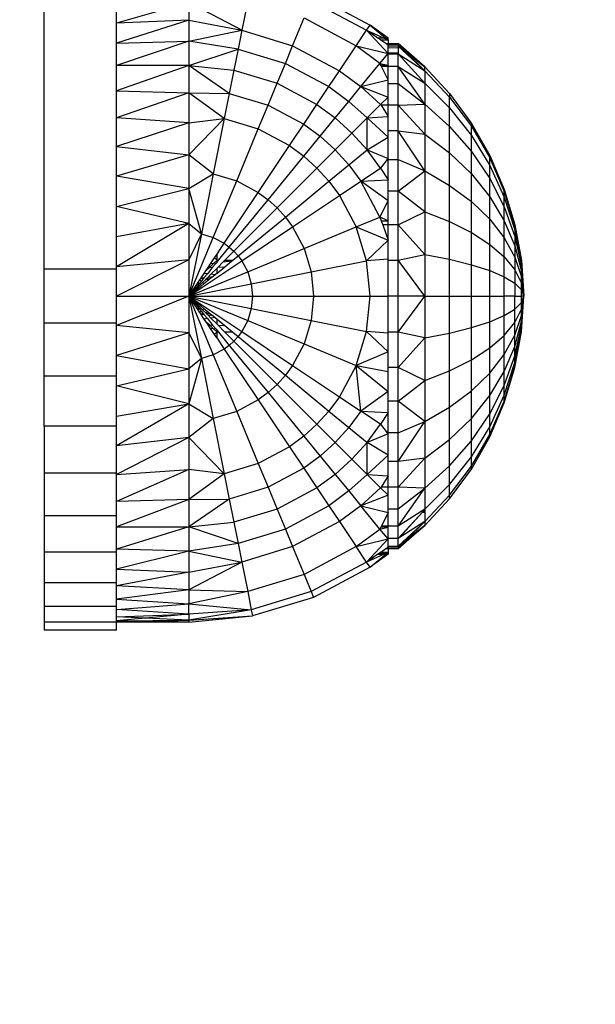
# Model space of a CAD drawing. Units: millimetres. Extents: x 0 to 291, y -122 to 204.
# Drawn here: x 122 to 123, y 169 to 171 of the extents above; entities that cross this region are included whole.
import ezdxf
from ezdxf import colors
from ezdxf.entities.mleader import LeaderData, LeaderLine
from ezdxf.math import Vec2, Vec3

# ---------------------------------------------------------------- set-up
doc = ezdxf.new("R2010")
doc.units = ezdxf.units.MM
doc.layers.add('Predeterminado', color=7, linetype='Continuous')

# ---------------------------------------------------------------- blocks, each defined once
blk = doc.blocks.new('A$C5F6A75C2')
at = {"color": 7, "linetype": 'Continuous'}
for p, q in [((65.059, 19.952), (65.059, 55.289)), ((79.953, 35.091), (83.067, 33.427)), ((73.062, 34.678), (69.061, 33.526)), ((69.061, 33.526), (69.061, 34.45)), ((75.983, 33.139), (73.062, 34.678)), ((73.062, 34.678), (73.062, 33.702)), ((76.308, 34.771), (75.983, 33.139)), ((79.821, 34.771), (82.874, 33.139)), ((78.792, 32.287), (79.429, 33.824)), ((79.429, 33.824), (82.305, 32.287)), ((73.062, 33.702), (69.061, 32.434)), ((73.062, 33.702), (69.061, 33.526)), ((69.061, 32.434), (69.061, 33.526)), ((73.062, 33.702), (75.983, 33.139)), ((73.062, 33.702), (73.062, 32.533)), ((82.874, 33.139), (83.067, 33.427)), ((84.067, 32.708), (83.067, 33.427)), ((83.067, 33.427), (83.949, 32.708)), ((73.062, 32.533), (75.983, 33.139)), ((75.983, 33.139), (75.778, 32.107)), ((75.983, 33.139), (78.792, 32.287)), ((82.305, 32.287), (82.874, 33.139)), ((84.067, 31.857), (82.874, 33.139)), ((82.874, 33.139), (83.849, 32.708)), ((83.507, 32.708), (82.874, 33.139)), ((83.849, 32.708), (83.507, 32.708)), ((83.528, 32.694), (83.507, 32.708)), ((83.861, 32.703), (83.528, 32.694)), ((83.644, 32.615), (83.528, 32.694)), ((83.849, 32.708), (83.861, 32.703)), ((83.949, 32.708), (83.849, 32.708)), ((83.952, 32.705), (83.861, 32.703)), ((83.861, 32.703), (84.067, 32.612)), ((83.949, 32.708), (83.952, 32.705)), ((84.067, 32.708), (83.949, 32.708)), ((84.067, 32.708), (83.952, 32.705)), ((83.952, 32.705), (84.067, 32.612)), ((84.067, 32.612), (84.067, 32.708)), ((69.061, 32.434), (73.062, 32.533)), ((73.062, 32.533), (69.061, 31.187)), ((69.061, 31.187), (69.061, 32.434)), ((75.778, 32.107), (73.062, 32.533)), ((73.062, 32.533), (73.062, 31.187)), ((73.062, 31.187), (75.778, 32.107)), ((75.778, 32.107), (75.546, 30.943)), ((75.778, 32.107), (78.389, 31.315)), ((78.389, 31.315), (78.792, 32.287)), ((78.792, 32.287), (81.381, 30.904)), ((81.381, 30.904), (82.305, 32.287)), ((83.616, 31.315), (82.305, 32.287)), ((82.305, 32.287), (84.067, 31.857)), ((83.644, 32.615), (84.067, 32.612)), ((83.659, 32.604), (83.644, 32.615)), ((83.659, 32.604), (84.067, 32.612)), ((83.945, 32.41), (83.659, 32.604)), ((83.945, 32.41), (84.067, 32.41)), ((84.023, 32.357), (83.945, 32.41)), ((84.067, 32.357), (84.023, 32.357)), ((84.035, 32.349), (84.023, 32.357)), ((84.067, 32.349), (84.035, 32.349)), ((84.067, 32.327), (84.035, 32.349)), ((84.067, 32.612), (84.067, 32.41)), ((84.067, 32.41), (84.617, 32.41)), ((84.067, 32.41), (84.067, 32.357)), ((84.617, 32.354), (84.067, 32.357)), ((84.067, 32.357), (84.067, 32.349)), ((84.617, 32.354), (84.067, 32.349)), ((84.067, 32.349), (84.067, 32.327)), ((84.067, 32.268), (84.067, 32.327)), ((84.617, 32.268), (84.067, 32.268)), ((84.067, 32.182), (84.067, 32.268)), ((84.067, 32.182), (84.617, 32.177)), ((84.067, 31.893), (84.067, 32.182)), ((84.617, 32.41), (84.617, 32.354)), ((86.104, 31.118), (84.617, 32.41)), ((86.104, 31.118), (84.617, 32.354)), ((84.617, 32.354), (84.617, 32.268)), ((84.617, 32.354), (85.045, 31.937)), ((86.104, 30.906), (84.617, 32.268)), ((84.617, 32.268), (84.617, 32.177)), ((84.617, 32.268), (85.045, 31.937)), ((84.617, 32.177), (84.617, 31.871)), ((83.616, 31.315), (84.056, 31.845)), ((84.067, 31.857), (84.056, 31.845)), ((84.056, 31.845), (84.067, 31.845)), ((84.617, 31.871), (84.067, 31.893)), ((84.067, 31.87), (84.067, 31.893)), ((84.617, 31.871), (84.067, 31.87)), ((84.067, 31.857), (84.067, 31.87)), ((84.067, 31.857), (84.067, 31.845)), ((84.067, 31.209), (84.067, 31.845)), ((84.067, 31.845), (84.617, 31.845)), ((84.617, 31.871), (84.617, 31.845)), ((84.617, 31.149), (84.617, 31.845)), ((84.617, 31.845), (86.104, 30.906)), ((86.104, 30.228), (84.617, 31.845)), ((85.045, 31.937), (86.104, 30.906)), ((85.045, 31.937), (86.104, 31.118)), ((69.061, 29.804), (69.061, 31.187)), ((73.062, 31.187), (69.061, 29.804)), ((73.062, 31.187), (69.061, 31.187)), ((73.062, 31.187), (75.546, 30.943)), ((75.291, 29.658), (73.062, 31.187)), ((73.062, 31.187), (73.062, 29.682)), ((77.935, 30.218), (78.389, 31.315)), ((78.389, 31.315), (80.796, 30.028)), ((82.561, 30.028), (83.616, 31.315)), ((83.616, 31.315), (84.067, 31.209)), ((83.664, 31.218), (83.616, 31.315)), ((83.664, 31.218), (84.067, 31.209)), ((83.687, 31.171), (83.664, 31.218)), ((84.067, 31.209), (83.687, 31.171)), ((83.697, 31.149), (83.687, 31.171)), ((84.067, 31.149), (83.697, 31.149)), ((84.066, 30.395), (83.697, 31.149)), ((84.066, 30.395), (84.067, 31.149)), ((84.067, 31.149), (84.067, 31.209)), ((84.617, 31.149), (84.067, 31.149)), ((84.617, 30.195), (84.617, 31.149)), ((86.104, 29.053), (84.617, 31.149)), ((84.617, 31.149), (86.104, 30.228)), ((86.104, 30.906), (86.104, 31.118)), ((86.104, 31.118), (87.465, 29.641)), ((75.546, 30.943), (75.291, 29.658)), ((75.546, 30.943), (77.935, 30.218)), ((80.796, 30.028), (81.381, 30.904)), ((81.381, 30.904), (82.561, 30.028)), ((86.104, 30.906), (87.465, 29.454)), ((86.104, 30.906), (86.104, 30.228)), ((77.434, 29.009), (77.935, 30.218)), ((77.935, 30.218), (80.136, 29.042)), ((80.136, 29.042), (80.796, 30.028)), ((80.796, 30.028), (81.893, 29.214)), ((81.893, 29.214), (82.561, 30.028)), ((82.561, 30.028), (84.066, 30.395)), ((83.65, 29.042), (82.561, 30.028)), ((82.561, 30.028), (84.066, 29.441)), ((84.066, 30.195), (84.066, 30.395)), ((84.066, 30.195), (84.617, 30.195)), ((84.066, 29.441), (84.066, 30.195)), ((84.617, 29.001), (84.617, 30.195)), ((84.617, 30.195), (86.104, 29.053)), ((86.104, 30.228), (87.465, 28.856)), ((86.104, 30.228), (86.104, 29.053)), ((69.061, 28.308), (69.061, 29.804)), ((69.061, 29.804), (73.062, 29.682)), ((73.062, 29.682), (69.061, 28.308)), ((73.062, 29.682), (75.291, 29.658)), ((75.014, 28.267), (73.062, 29.682)), ((73.062, 29.682), (73.062, 28.035)), ((75.291, 29.658), (75.014, 28.267)), ((75.291, 29.658), (77.434, 29.009)), ((84.066, 29.441), (83.65, 29.042)), ((84.066, 29.001), (84.066, 29.441)), ((87.465, 29.641), (87.465, 29.454)), ((87.465, 29.641), (88.667, 28.001)), ((87.465, 28.856), (87.465, 29.454)), ((87.465, 29.454), (88.667, 27.842)), ((76.891, 27.697), (77.434, 29.009)), ((77.434, 29.009), (79.409, 27.953)), ((79.409, 27.953), (80.136, 29.042)), ((80.136, 29.042), (81.14, 28.297)), ((81.14, 28.297), (81.893, 29.214)), ((81.893, 29.214), (82.905, 28.297)), ((82.905, 28.297), (83.65, 29.042)), ((83.65, 29.042), (83.675, 29.001)), ((83.675, 29.001), (84.066, 28.374)), ((84.066, 29.001), (83.675, 29.001)), ((84.066, 28.374), (84.066, 29.001)), ((84.617, 29.001), (84.066, 29.001)), ((84.617, 29.001), (86.104, 29.053)), ((84.617, 27.593), (84.617, 29.001)), ((86.104, 27.409), (84.617, 29.001)), ((86.104, 29.053), (87.465, 27.818)), ((86.104, 29.053), (86.104, 27.409)), ((87.465, 27.818), (87.465, 28.856)), ((87.465, 28.856), (88.667, 27.331)), ((69.061, 26.725), (69.061, 28.308)), ((73.062, 28.035), (69.061, 28.308)), ((80.309, 27.285), (81.14, 28.297)), ((81.14, 28.297), (82.066, 27.458)), ((82.066, 27.458), (82.905, 28.297)), ((82.905, 28.297), (84.066, 28.374)), ((82.905, 26.532), (82.905, 28.297)), ((82.905, 28.297), (84.066, 27.234)), ((84.066, 27.593), (84.066, 28.374)), ((73.062, 28.035), (69.061, 26.725)), ((73.062, 28.035), (75.014, 28.267)), ((73.062, 26.267), (75.014, 28.267)), ((73.062, 28.035), (73.062, 26.267)), ((75.014, 28.267), (74.407, 25.213)), ((75.014, 28.267), (76.891, 27.697)), ((78.62, 26.773), (79.409, 27.953)), ((79.409, 27.953), (80.309, 27.285)), ((87.465, 26.365), (87.465, 27.818)), ((87.465, 27.818), (88.667, 26.445)), ((88.667, 28.001), (88.667, 27.842)), ((88.667, 28.001), (89.682, 26.224)), ((88.667, 27.331), (88.667, 27.842)), ((88.667, 27.842), (89.682, 26.094)), ((75.699, 24.821), (76.891, 27.697)), ((76.891, 27.697), (78.62, 26.773)), ((79.409, 26.188), (80.309, 27.285)), ((80.309, 27.285), (81.14, 26.532)), ((81.14, 26.532), (82.066, 27.458)), ((82.066, 27.458), (82.905, 26.532)), ((82.905, 26.532), (84.066, 27.234)), ((84.617, 27.593), (84.066, 27.593)), ((84.066, 27.234), (84.066, 27.593)), ((84.067, 26.062), (84.066, 27.234)), ((84.617, 26), (84.617, 27.593)), ((86.104, 25.384), (84.617, 27.593)), ((84.617, 27.593), (86.104, 27.409)), ((86.104, 27.409), (87.465, 26.365)), ((86.104, 27.409), (86.104, 25.384)), ((88.667, 26.445), (88.667, 27.331)), ((88.667, 27.331), (89.682, 25.678)), ((69.061, 25.083), (69.061, 26.725)), ((69.061, 26.725), (73.062, 26.267)), ((76.891, 24.184), (78.62, 26.773)), ((78.62, 26.773), (79.409, 26.188)), ((73.062, 26.267), (69.061, 25.083)), ((74.407, 25.213), (73.062, 26.267)), ((73.062, 26.267), (73.062, 24.402)), ((77.434, 23.781), (79.409, 26.188)), ((79.409, 26.188), (80.136, 25.528)), ((80.136, 25.528), (81.14, 26.532)), ((81.14, 26.532), (81.893, 25.702)), ((81.893, 25.702), (82.905, 26.532)), ((83.65, 25.528), (82.905, 26.532)), ((82.905, 26.532), (84.067, 26.062)), ((87.465, 24.576), (87.465, 26.365)), ((87.465, 26.365), (88.667, 25.205)), ((88.667, 25.205), (88.667, 26.445)), ((88.667, 26.445), (89.682, 24.957)), ((89.682, 26.224), (89.682, 26.094)), ((89.682, 26.224), (90.489, 24.343)), ((80.796, 24.801), (81.893, 25.702)), ((81.893, 25.702), (82.561, 24.801)), ((84.018, 26), (83.65, 25.528)), ((84.067, 26.062), (84.018, 26)), ((84.018, 26), (84.067, 26)), ((84.066, 24.885), (84.067, 26)), ((84.067, 26), (84.067, 26.062)), ((84.067, 26), (84.617, 26)), ((84.617, 24.252), (84.617, 26)), ((84.617, 26), (86.104, 25.384)), ((89.682, 25.678), (89.682, 26.094)), ((89.682, 26.094), (90.489, 24.245)), ((89.682, 24.957), (89.682, 25.678)), ((89.682, 25.678), (90.489, 23.929)), ((69.061, 23.409), (69.061, 25.083)), ((73.062, 24.402), (69.061, 25.083)), ((73.062, 24.402), (74.407, 25.213)), ((74.407, 25.213), (73.748, 21.9)), ((74.407, 25.213), (75.699, 24.821)), ((77.935, 23.327), (80.136, 25.528)), ((80.136, 25.528), (80.796, 24.801)), ((82.561, 24.801), (83.65, 25.528)), ((83.65, 25.528), (84.066, 24.885)), ((84.617, 24.252), (86.104, 25.384)), ((86.104, 25.384), (87.465, 24.576)), ((86.104, 25.384), (86.104, 23.116)), ((88.667, 23.678), (88.667, 25.205)), ((88.667, 25.205), (89.682, 23.948)), ((74.407, 21.7), (75.699, 24.821)), ((75.699, 24.821), (76.891, 24.184)), ((78.389, 22.826), (80.796, 24.801)), ((80.796, 24.801), (81.381, 24.012)), ((81.381, 24.012), (82.561, 24.801)), ((82.561, 24.801), (84.066, 24.885)), ((83.616, 22.826), (82.561, 24.801)), ((84.066, 23.727), (82.561, 24.801)), ((84.066, 24.252), (84.066, 24.885)), ((87.465, 22.572), (87.465, 24.576)), ((87.465, 24.576), (88.667, 23.678)), ((89.682, 23.948), (89.682, 24.957)), ((89.682, 24.957), (90.489, 23.383)), ((69.061, 23.409), (73.062, 24.402)), ((73.748, 21.9), (73.062, 24.402)), ((73.062, 24.402), (73.062, 22.462)), ((75.014, 21.375), (76.891, 24.184)), ((76.891, 24.184), (77.434, 23.781)), ((78.792, 22.283), (81.381, 24.012)), ((81.381, 24.012), (82.305, 22.283)), ((84.617, 24.252), (84.066, 24.252)), ((84.066, 23.727), (84.066, 24.252)), ((84.617, 22.386), (84.617, 24.252)), ((86.104, 23.116), (84.617, 24.252)), ((89.682, 22.706), (89.682, 23.948)), ((89.682, 23.948), (90.489, 22.618)), ((90.489, 24.343), (90.489, 24.245)), ((90.489, 24.343), (91.075, 22.396)), ((90.489, 23.929), (90.489, 24.245)), ((90.489, 24.245), (91.075, 22.33)), ((69.061, 21.731), (69.061, 23.409)), ((73.062, 22.462), (69.061, 23.409)), ((75.291, 21.17), (77.434, 23.781)), ((77.434, 23.781), (77.935, 23.327)), ((83.616, 22.826), (84.066, 23.727)), ((84.066, 22.61), (84.066, 23.727)), ((88.667, 21.968), (88.667, 23.678)), ((88.667, 23.678), (89.682, 22.706)), ((90.489, 23.383), (90.489, 23.929)), ((90.489, 23.929), (91.075, 22.119)), ((75.546, 20.938), (77.935, 23.327)), ((77.935, 23.327), (78.389, 22.826)), ((84.617, 22.386), (86.104, 23.116)), ((86.104, 23.116), (87.465, 22.572)), ((86.104, 23.116), (86.104, 20.759)), ((90.489, 22.618), (90.489, 23.383)), ((90.489, 23.383), (91.075, 21.753)), ((73.062, 22.462), (69.061, 20.072)), ((73.062, 22.462), (69.061, 21.731)), ((73.062, 22.462), (73.748, 21.9)), ((73.062, 22.462), (73.062, 20.47)), ((75.778, 20.683), (78.389, 22.826)), ((78.389, 22.826), (78.792, 22.283)), ((82.305, 22.283), (83.616, 22.826)), ((84.066, 22.61), (83.616, 22.826)), ((83.616, 22.826), (83.689, 22.618)), ((83.689, 22.618), (84.066, 22.61)), ((83.689, 22.618), (83.77, 22.386)), ((83.77, 22.386), (84.066, 21.539)), ((84.066, 22.386), (83.77, 22.386)), ((84.066, 22.386), (84.066, 22.61)), ((84.066, 21.539), (84.066, 22.386)), ((84.617, 22.386), (84.066, 22.386)), ((84.617, 20.44), (84.617, 22.386)), ((86.104, 20.759), (84.617, 22.386)), ((87.465, 20.49), (87.465, 22.572)), ((87.465, 22.572), (88.667, 21.968)), ((89.682, 21.314), (89.682, 22.706)), ((89.682, 22.706), (90.489, 21.677)), ((90.489, 21.677), (90.489, 22.618)), ((90.489, 22.618), (91.075, 21.241)), ((91.075, 22.396), (91.075, 22.33)), ((91.075, 22.396), (91.433, 20.42)), ((91.075, 22.33), (91.075, 22.119)), ((91.075, 22.33), (91.433, 20.387)), ((73.748, 21.9), (73.062, 18.455)), ((73.748, 21.9), (73.062, 20.47)), ((73.748, 21.9), (74.407, 21.7)), ((75.983, 20.406), (78.792, 22.283)), ((78.792, 22.283), (79.429, 21.092)), ((79.429, 21.092), (82.305, 22.283)), ((82.874, 20.406), (82.305, 22.283)), ((82.305, 22.283), (84.066, 21.539)), ((88.667, 20.192), (88.667, 21.968)), ((88.667, 21.968), (89.682, 21.314)), ((91.075, 22.119), (91.075, 21.753)), ((91.075, 22.119), (91.433, 20.282)), ((69.061, 20.072), (69.061, 21.731)), ((73.062, 18.455), (74.407, 21.7)), ((74.407, 21.7), (75.014, 21.375)), ((74.613, 20.776), (75.014, 21.375)), ((75.014, 21.375), (75.291, 21.17)), ((82.874, 20.406), (84.066, 21.539)), ((84.066, 20.496), (84.066, 21.539)), ((89.682, 19.868), (89.682, 21.314)), ((89.682, 21.314), (90.489, 20.622)), ((90.489, 20.622), (90.489, 21.677)), ((90.489, 21.677), (91.075, 20.611)), ((91.075, 21.753), (91.075, 21.241)), ((91.075, 21.753), (91.433, 20.1)), ((91.075, 21.241), (91.075, 20.611)), ((91.075, 21.241), (91.433, 19.844)), ((74.473, 20.566), (74.613, 20.776)), ((74.613, 20.44), (74.613, 20.776)), ((74.692, 20.44), (75.291, 21.17)), ((75.048, 20.44), (75.546, 20.938)), ((75.291, 21.17), (75.546, 20.938)), ((75.482, 20.44), (75.778, 20.683)), ((75.546, 20.938), (75.778, 20.683)), ((75.778, 20.683), (75.983, 20.406)), ((76.308, 19.799), (79.429, 21.092)), ((79.429, 21.092), (79.821, 19.799)), ((84.617, 20.44), (86.104, 20.759)), ((86.104, 20.759), (87.465, 20.49)), ((86.104, 20.759), (86.104, 18.455)), ((73.062, 20.47), (69.061, 18.455)), ((73.062, 20.47), (69.061, 20.072)), ((73.062, 20.47), (73.062, 18.455)), ((73.062, 18.455), (75.983, 20.406)), ((74.121, 20.039), (74.252, 20.235)), ((74.196, 20.042), (74.422, 20.258)), ((74.252, 20.235), (74.473, 20.566)), ((74.422, 20.258), (74.252, 20.235)), ((74.557, 20.276), (74.372, 20.05)), ((74.422, 20.258), (74.613, 20.44)), ((74.557, 20.276), (74.422, 20.258)), ((74.613, 20.44), (74.473, 20.566)), ((74.613, 20.344), (74.557, 20.276)), ((74.613, 20.344), (74.613, 20.44)), ((74.613, 20.44), (74.692, 20.44)), ((74.613, 20.344), (74.692, 20.44)), ((74.672, 20.064), (74.934, 20.326)), ((74.934, 20.326), (75.048, 20.44)), ((75.422, 20.391), (74.934, 20.326)), ((75.045, 20.082), (75.422, 20.391)), ((75.048, 20.44), (75.482, 20.44)), ((75.422, 20.391), (75.482, 20.44)), ((75.983, 20.406), (76.308, 19.799)), ((79.821, 19.799), (82.874, 20.406)), ((84.066, 20.496), (82.874, 20.406)), ((83.067, 18.455), (82.874, 20.406)), ((84.066, 20.44), (84.066, 20.496)), ((84.066, 20.44), (84.617, 20.44)), ((84.067, 18.455), (84.066, 20.44)), ((84.617, 18.455), (84.617, 20.44)), ((86.104, 18.455), (84.617, 20.44)), ((87.465, 18.455), (87.465, 20.49)), ((87.465, 20.49), (88.667, 20.192)), ((88.667, 18.455), (88.667, 20.192)), ((88.667, 20.192), (89.682, 19.868)), ((90.489, 19.526), (90.489, 20.622)), ((90.489, 20.622), (91.075, 19.905)), ((91.075, 20.611), (91.075, 19.905)), ((91.075, 20.611), (91.433, 19.53)), ((91.433, 20.42), (91.433, 20.387)), ((91.433, 20.42), (91.57, 18.455)), ((91.433, 20.387), (91.433, 20.282)), ((91.433, 20.387), (91.57, 18.455)), ((91.433, 20.1), (91.433, 20.282)), ((91.433, 20.282), (91.57, 18.455)), ((69.061, 19.952), (65.059, 19.952)), ((65.059, 16.97), (65.059, 19.952)), ((69.061, 19.952), (69.061, 20.072)), ((69.061, 18.455), (69.061, 19.952)), ((73.062, 18.455), (76.308, 19.799)), ((73.735, 19.461), (73.905, 19.716)), ((73.905, 19.716), (73.997, 19.853)), ((74.08, 19.694), (73.905, 19.716)), ((74.08, 19.694), (73.907, 19.483)), ((73.997, 19.853), (74.196, 20.042)), ((73.997, 19.853), (74.121, 20.039)), ((74.372, 20.05), (74.08, 19.694)), ((74.118, 19.51), (74.277, 19.669)), ((74.121, 20.039), (74.196, 20.042)), ((74.196, 20.042), (74.372, 20.05)), ((74.277, 19.669), (74.613, 20.006)), ((74.508, 19.641), (74.277, 19.669)), ((74.508, 19.641), (74.392, 19.545)), ((74.613, 19.727), (74.508, 19.641)), ((74.613, 19.727), (75.045, 20.082)), ((74.613, 20.006), (74.672, 20.064)), ((74.613, 19.727), (74.613, 20.006)), ((74.672, 20.064), (75.045, 20.082)), ((76.308, 19.799), (76.508, 19.14)), ((76.508, 19.14), (79.821, 19.799)), ((79.821, 19.799), (79.953, 18.455)), ((89.682, 18.455), (89.682, 19.868)), ((89.682, 19.868), (90.489, 19.526)), ((91.075, 19.905), (91.075, 19.172)), ((91.075, 19.905), (91.433, 19.178)), ((91.433, 20.1), (91.433, 19.844)), ((91.433, 20.1), (91.57, 18.455)), ((91.433, 19.53), (91.433, 19.844)), ((91.433, 19.844), (91.57, 18.455)), ((73.062, 18.455), (73.563, 19.203)), ((73.062, 18.455), (76.508, 19.14)), ((73.563, 19.064), (73.062, 18.455)), ((73.563, 19.203), (73.66, 19.348)), ((73.737, 19.276), (73.563, 19.064)), ((73.563, 18.955), (73.813, 19.205)), ((73.563, 19.203), (73.563, 19.064)), ((73.889, 19.133), (73.563, 18.865)), ((73.66, 19.348), (73.713, 19.428)), ((73.737, 19.276), (73.66, 19.348)), ((73.713, 19.428), (73.73, 19.454)), ((73.853, 19.418), (73.713, 19.428)), ((73.73, 19.454), (73.735, 19.461)), ((73.853, 19.418), (73.73, 19.454)), ((73.735, 19.461), (73.907, 19.483)), ((73.853, 19.418), (73.737, 19.276)), ((73.813, 19.205), (73.986, 19.378)), ((73.889, 19.133), (73.813, 19.205)), ((73.907, 19.483), (73.853, 19.418)), ((74.135, 19.335), (73.889, 19.133)), ((73.986, 19.378), (74.013, 19.405)), ((74.135, 19.335), (73.986, 19.378)), ((74.013, 19.405), (74.118, 19.51)), ((74.203, 19.391), (74.013, 19.405)), ((74.118, 19.51), (74.392, 19.545)), ((74.203, 19.391), (74.135, 19.335)), ((74.392, 19.545), (74.203, 19.391)), ((76.508, 19.14), (76.575, 18.455)), ((90.489, 18.455), (90.489, 19.526)), ((90.489, 19.526), (91.075, 19.172)), ((91.075, 19.172), (91.075, 18.455)), ((91.075, 19.172), (91.433, 18.812)), ((91.433, 19.178), (91.433, 19.53)), ((91.433, 19.53), (91.57, 18.455)), ((91.433, 18.812), (91.433, 19.178)), ((91.433, 19.178), (91.57, 18.455)), ((73.062, 18.455), (73.563, 18.955)), ((73.563, 18.865), (73.062, 18.455)), ((73.563, 18.955), (73.563, 18.865)), ((91.433, 18.455), (91.433, 18.812)), ((91.433, 18.812), (91.57, 18.455)), ((69.061, 18.455), (73.062, 18.455)), ((73.062, 18.455), (69.061, 16.836)), ((69.061, 16.97), (69.061, 18.455)), ((73.062, 18.455), (76.575, 18.455)), ((73.062, 18.455), (76.508, 17.769)), ((73.062, 18.455), (76.308, 17.11)), ((73.062, 18.455), (75.983, 16.503)), ((73.062, 18.455), (74.407, 15.209)), ((73.062, 18.455), (73.748, 15.009)), ((73.062, 18.455), (73.062, 16.438)), ((73.062, 18.455), (73.563, 18.044)), ((73.563, 17.954), (73.062, 18.455)), ((73.062, 18.455), (73.563, 17.845)), ((73.563, 17.706), (73.062, 18.455)), ((73.563, 18.044), (73.563, 17.954)), ((73.563, 18.044), (73.889, 17.776)), ((73.813, 17.704), (73.563, 17.954)), ((76.575, 18.455), (76.508, 17.769)), ((76.575, 18.455), (79.953, 18.455)), ((79.953, 18.455), (79.821, 17.11)), ((79.953, 18.455), (83.067, 18.455)), ((82.874, 16.503), (83.067, 18.455)), ((83.067, 18.455), (84.067, 18.455)), ((84.066, 16.468), (84.067, 18.455)), ((84.617, 18.455), (84.067, 18.455)), ((84.617, 16.468), (84.617, 18.455)), ((86.104, 18.455), (84.617, 18.455)), ((84.617, 16.468), (86.104, 18.455)), ((86.104, 18.455), (87.465, 18.455)), ((86.104, 18.455), (86.104, 16.15)), ((87.465, 16.419), (87.465, 18.455)), ((87.465, 18.455), (88.667, 18.455)), ((88.667, 16.717), (88.667, 18.455)), ((88.667, 18.455), (89.682, 18.455)), ((89.682, 17.041), (89.682, 18.455)), ((89.682, 18.455), (90.489, 18.455)), ((90.489, 17.383), (90.489, 18.455)), ((91.075, 18.455), (90.489, 18.455)), ((91.075, 17.737), (91.075, 18.455)), ((91.075, 18.455), (91.433, 18.455)), ((91.075, 17.737), (91.433, 18.097)), ((91.433, 18.097), (91.433, 18.455)), ((91.57, 18.455), (91.433, 18.455)), ((91.433, 18.097), (91.57, 18.455)), ((91.433, 17.731), (91.57, 18.455)), ((91.433, 17.379), (91.57, 18.455)), ((91.433, 17.065), (91.57, 18.455)), ((91.433, 16.809), (91.57, 18.455)), ((91.433, 16.627), (91.57, 18.455)), ((91.433, 16.522), (91.57, 18.455)), ((91.433, 16.489), (91.57, 18.455)), ((91.433, 17.731), (91.433, 18.097)), ((73.563, 17.845), (73.563, 17.706)), ((73.563, 17.845), (73.737, 17.633)), ((73.66, 17.561), (73.563, 17.706)), ((73.737, 17.633), (73.66, 17.561)), ((73.713, 17.481), (73.66, 17.561)), ((73.713, 17.481), (73.853, 17.491)), ((73.73, 17.455), (73.713, 17.481)), ((73.853, 17.491), (73.73, 17.455)), ((73.735, 17.448), (73.73, 17.455)), ((73.907, 17.426), (73.735, 17.448)), ((73.905, 17.193), (73.735, 17.448)), ((73.737, 17.633), (73.853, 17.491)), ((73.889, 17.776), (73.813, 17.704)), ((73.986, 17.531), (73.813, 17.704)), ((73.853, 17.491), (73.907, 17.426)), ((73.889, 17.776), (74.135, 17.574)), ((73.907, 17.426), (74.08, 17.215)), ((74.135, 17.574), (73.986, 17.531)), ((74.013, 17.504), (73.986, 17.531)), ((74.013, 17.504), (74.203, 17.518)), ((74.118, 17.398), (74.013, 17.504)), ((74.135, 17.574), (74.203, 17.518)), ((74.203, 17.518), (74.392, 17.363)), ((76.508, 17.769), (76.308, 17.11)), ((76.508, 17.769), (79.821, 17.11)), ((90.489, 17.383), (91.075, 17.737)), ((91.075, 17.004), (91.075, 17.737)), ((91.075, 17.004), (91.433, 17.731)), ((91.433, 17.379), (91.433, 17.731)), ((69.061, 16.97), (65.059, 16.97)), ((65.059, 14.055), (65.059, 16.97)), ((69.061, 16.836), (69.061, 16.97)), ((74.08, 17.215), (73.905, 17.193)), ((73.997, 17.056), (73.905, 17.193)), ((74.196, 16.866), (73.997, 17.056)), ((74.121, 16.87), (73.997, 17.056)), ((74.08, 17.215), (74.372, 16.858)), ((74.392, 17.363), (74.118, 17.398)), ((74.278, 17.239), (74.118, 17.398)), ((74.121, 16.87), (74.196, 16.866)), ((74.252, 16.674), (74.121, 16.87)), ((74.196, 16.866), (74.372, 16.858)), ((74.422, 16.651), (74.196, 16.866)), ((74.508, 17.268), (74.278, 17.239)), ((74.613, 16.903), (74.278, 17.239)), ((74.392, 17.363), (74.508, 17.268)), ((74.508, 17.268), (74.613, 17.182)), ((74.613, 16.903), (74.613, 17.182)), ((74.613, 17.182), (75.045, 16.828)), ((74.613, 16.903), (74.672, 16.845)), ((76.308, 17.11), (75.983, 16.503)), ((76.308, 17.11), (79.429, 15.817)), ((79.821, 17.11), (79.429, 15.817)), ((79.821, 17.11), (82.874, 16.503)), ((88.667, 16.717), (89.682, 17.041)), ((89.682, 17.041), (90.489, 17.383)), ((89.682, 15.595), (89.682, 17.041)), ((90.489, 16.287), (90.489, 17.383)), ((90.489, 16.287), (91.075, 17.004)), ((91.075, 16.298), (91.433, 17.379)), ((91.075, 15.668), (91.433, 17.065)), ((91.075, 16.298), (91.075, 17.004)), ((91.433, 17.065), (91.433, 17.379)), ((91.433, 16.809), (91.433, 17.065)), ((69.061, 15.178), (69.061, 16.836)), ((73.062, 16.438), (69.061, 16.836)), ((73.062, 16.438), (69.061, 15.178)), ((73.062, 16.438), (73.748, 15.009)), ((73.062, 16.438), (73.062, 14.447)), ((74.422, 16.651), (74.252, 16.674)), ((74.473, 16.343), (74.252, 16.674)), ((74.372, 16.858), (74.557, 16.633)), ((74.557, 16.633), (74.422, 16.651)), ((74.613, 16.468), (74.422, 16.651)), ((74.613, 16.468), (74.473, 16.343)), ((74.613, 16.133), (74.473, 16.343)), ((74.557, 16.633), (74.613, 16.565)), ((74.613, 16.468), (74.613, 16.565)), ((74.613, 16.565), (74.692, 16.468)), ((74.613, 16.133), (74.613, 16.468)), ((74.692, 16.468), (74.613, 16.468)), ((74.672, 16.845), (75.045, 16.828)), ((74.672, 16.845), (75.049, 16.468)), ((74.692, 16.468), (75.291, 15.739)), ((75.045, 16.828), (75.483, 16.468)), ((75.483, 16.468), (75.049, 16.468)), ((75.049, 16.468), (75.546, 15.97)), ((75.483, 16.468), (75.778, 16.226)), ((75.983, 16.503), (75.778, 16.226)), ((75.983, 16.503), (78.792, 14.626)), ((82.305, 14.626), (82.874, 16.503)), ((82.874, 16.503), (84.066, 15.372)), ((84.066, 16.414), (82.874, 16.503)), ((84.617, 16.468), (84.066, 16.468)), ((84.066, 16.414), (84.066, 16.468)), ((84.066, 15.372), (84.066, 16.414)), ((84.617, 14.523), (84.617, 16.468)), ((86.104, 16.15), (84.617, 16.468)), ((86.104, 16.15), (87.465, 16.419)), ((87.465, 16.419), (88.667, 16.717)), ((87.465, 14.337), (87.465, 16.419)), ((88.667, 14.94), (88.667, 16.717)), ((91.075, 15.156), (91.433, 16.809)), ((91.075, 14.79), (91.433, 16.627)), ((91.075, 14.579), (91.433, 16.522)), ((91.075, 14.514), (91.433, 16.489)), ((91.433, 16.627), (91.433, 16.809)), ((91.433, 16.522), (91.433, 16.627)), ((91.433, 16.489), (91.433, 16.522)), ((74.613, 16.133), (75.014, 15.533)), ((75.546, 15.97), (75.291, 15.739)), ((75.778, 16.226), (75.546, 15.97)), ((75.546, 15.97), (77.935, 13.582)), ((75.778, 16.226), (78.389, 14.083)), ((79.429, 15.817), (78.792, 14.626)), ((79.429, 15.817), (82.305, 14.626)), ((84.617, 14.523), (86.104, 16.15)), ((86.104, 16.15), (86.104, 13.793)), ((89.682, 15.595), (90.489, 16.287)), ((90.489, 15.232), (91.075, 16.298)), ((90.489, 15.232), (90.489, 16.287)), ((91.075, 15.668), (91.075, 16.298)), ((75.014, 15.533), (74.407, 15.209)), ((75.291, 15.739), (75.014, 15.533)), ((75.014, 15.533), (76.891, 12.725)), ((75.291, 15.739), (77.434, 13.128)), ((84.066, 15.372), (82.305, 14.626)), ((84.066, 14.523), (84.066, 15.372)), ((88.667, 14.94), (89.682, 15.595)), ((89.682, 14.203), (89.682, 15.595)), ((89.682, 14.203), (90.489, 15.232)), ((90.489, 14.291), (91.075, 15.668)), ((90.489, 14.291), (90.489, 15.232)), ((91.075, 15.156), (91.075, 15.668)), ((69.061, 15.178), (73.062, 14.447)), ((69.061, 14.055), (69.061, 15.178)), ((73.748, 15.009), (73.062, 12.507)), ((73.748, 15.009), (73.062, 14.447)), ((74.407, 15.209), (73.748, 15.009)), ((73.748, 15.009), (74.407, 11.696)), ((74.407, 15.209), (75.699, 12.088)), ((87.465, 14.337), (88.667, 14.94)), ((88.667, 13.231), (88.667, 14.94)), ((90.489, 13.526), (91.075, 15.156)), ((90.489, 12.979), (91.075, 14.79)), ((91.075, 14.79), (91.075, 15.156)), ((91.075, 14.579), (91.075, 14.79)), ((69.061, 13.5), (73.062, 14.447)), ((73.062, 14.447), (73.062, 12.507)), ((78.792, 14.626), (78.389, 14.083)), ((78.792, 14.626), (81.381, 12.896)), ((82.305, 14.626), (81.381, 12.896)), ((82.561, 12.108), (82.305, 14.626)), ((82.305, 14.626), (84.066, 14.302)), ((82.305, 14.626), (84.066, 13.183)), ((84.617, 14.523), (84.066, 14.523)), ((84.066, 14.302), (84.066, 14.523)), ((84.066, 13.183), (84.066, 14.302)), ((84.617, 12.657), (84.617, 14.523)), ((86.104, 13.793), (84.617, 14.523)), ((86.104, 13.793), (87.465, 14.337)), ((87.465, 12.333), (87.465, 14.337)), ((88.667, 13.231), (89.682, 14.203)), ((89.682, 12.961), (90.489, 14.291)), ((89.682, 12.961), (89.682, 14.203)), ((90.489, 12.664), (91.075, 14.579)), ((90.489, 12.566), (91.075, 14.514)), ((90.489, 13.526), (90.489, 14.291)), ((91.075, 14.514), (91.075, 14.579)), ((65.059, 14.055), (69.061, 14.055)), ((65.059, 11.271), (65.059, 14.055)), ((69.061, 13.5), (69.061, 14.055)), ((78.389, 14.083), (77.935, 13.582)), ((78.389, 14.083), (80.796, 12.108)), ((84.617, 12.657), (86.104, 13.793)), ((86.104, 13.793), (86.104, 11.525)), ((69.061, 11.826), (69.061, 13.5)), ((73.062, 12.507), (69.061, 13.5)), ((77.434, 13.128), (76.891, 12.725)), ((77.935, 13.582), (77.434, 13.128)), ((77.434, 13.128), (79.409, 10.721)), ((77.935, 13.582), (80.136, 11.38)), ((84.066, 13.183), (82.561, 12.108)), ((84.066, 12.657), (84.066, 13.183)), ((87.465, 12.333), (88.667, 13.231)), ((88.667, 11.704), (88.667, 13.231)), ((89.682, 11.952), (90.489, 13.526)), ((90.489, 12.979), (90.489, 13.526)), ((76.891, 12.725), (75.699, 12.088)), ((76.891, 12.725), (78.62, 10.136)), ((81.381, 12.896), (80.796, 12.108)), ((81.381, 12.896), (82.561, 12.108)), ((84.617, 12.657), (84.066, 12.657)), ((84.066, 12.024), (84.066, 12.657)), ((84.617, 10.909), (84.617, 12.657)), ((86.104, 11.525), (84.617, 12.657)), ((88.667, 11.704), (89.682, 12.961)), ((89.682, 11.231), (90.489, 12.979)), ((89.682, 11.952), (89.682, 12.961)), ((89.682, 10.815), (90.489, 12.664)), ((89.682, 10.685), (90.489, 12.566)), ((90.489, 12.664), (90.489, 12.979)), ((90.489, 12.566), (90.489, 12.664)), ((69.061, 11.826), (73.062, 12.507)), ((73.062, 12.507), (69.061, 10.184)), ((73.062, 12.507), (74.407, 11.696)), ((73.062, 12.507), (73.062, 10.641)), ((75.699, 12.088), (74.407, 11.696)), ((75.699, 12.088), (76.891, 9.212)), ((80.796, 12.108), (80.136, 11.38)), ((80.796, 12.108), (81.893, 11.207)), ((82.561, 12.108), (81.893, 11.207)), ((83.65, 11.38), (82.561, 12.108)), ((82.561, 12.108), (84.066, 12.024)), ((84.066, 12.024), (83.65, 11.38)), ((84.066, 10.909), (84.066, 12.024)), ((86.104, 11.525), (87.465, 12.333)), ((87.465, 10.544), (87.465, 12.333)), ((69.061, 11.271), (69.061, 11.826)), ((74.407, 11.696), (73.062, 10.641)), ((74.407, 11.696), (75.014, 8.642)), ((84.617, 10.909), (86.104, 11.525)), ((84.617, 9.315), (86.104, 11.525)), ((86.104, 11.525), (86.104, 9.5)), ((87.465, 10.544), (88.667, 11.704)), ((88.667, 10.464), (89.682, 11.952)), ((88.667, 10.464), (88.667, 11.704)), ((89.682, 11.231), (89.682, 11.952)), ((65.059, 11.271), (65.059, 8.681)), ((69.061, 11.271), (65.059, 11.271)), ((69.061, 10.184), (69.061, 11.271)), ((80.136, 11.38), (79.409, 10.721)), ((80.136, 11.38), (81.14, 10.377)), ((81.893, 11.207), (81.14, 10.377)), ((81.893, 11.207), (82.905, 10.377)), ((82.905, 10.377), (83.65, 11.38)), ((83.65, 11.38), (84.017, 10.909)), ((84.017, 10.909), (84.066, 10.847)), ((84.066, 10.909), (84.017, 10.909)), ((84.066, 10.847), (84.066, 10.909)), ((84.617, 10.909), (84.066, 10.909)), ((84.617, 9.315), (84.617, 10.909)), ((88.667, 9.578), (89.682, 11.231)), ((89.682, 10.815), (89.682, 11.231)), ((73.062, 10.641), (69.061, 8.601)), ((73.062, 10.641), (69.061, 10.184)), ((73.062, 10.641), (75.014, 8.642)), ((73.062, 10.641), (73.062, 8.874)), ((79.409, 10.721), (78.62, 10.136)), ((79.409, 10.721), (80.309, 9.624)), ((81.14, 10.377), (80.309, 9.624)), ((81.14, 10.377), (82.066, 9.451)), ((82.905, 10.377), (82.066, 9.451)), ((84.066, 10.847), (82.905, 10.377)), ((82.905, 8.612), (82.905, 10.377)), ((84.066, 9.673), (82.905, 10.377)), ((84.066, 9.673), (84.066, 10.847)), ((86.104, 9.5), (87.465, 10.544)), ((87.465, 9.091), (87.465, 10.544)), ((87.465, 9.091), (88.667, 10.464)), ((88.667, 9.067), (89.682, 10.815)), ((88.667, 8.908), (89.682, 10.685)), ((88.667, 9.578), (88.667, 10.464)), ((89.682, 10.685), (89.682, 10.815)), ((69.061, 8.681), (69.061, 10.184)), ((78.62, 10.136), (76.891, 9.212)), ((78.62, 10.136), (79.409, 8.956)), ((80.309, 9.624), (79.409, 8.956)), ((80.309, 9.624), (81.14, 8.612)), ((82.066, 9.451), (81.14, 8.612)), ((82.066, 9.451), (82.905, 8.612)), ((84.066, 9.673), (82.905, 8.612)), ((84.066, 9.315), (84.066, 9.673)), ((84.617, 9.315), (84.066, 9.315)), ((84.066, 8.534), (84.066, 9.315)), ((84.617, 7.907), (86.104, 9.5)), ((86.104, 9.5), (84.617, 9.315)), ((84.617, 7.907), (84.617, 9.315)), ((86.104, 9.5), (86.104, 7.856)), ((87.465, 8.053), (88.667, 9.578)), ((88.667, 9.067), (88.667, 9.578)), ((69.061, 8.601), (73.062, 8.874)), ((73.062, 8.874), (69.061, 7.105)), ((75.014, 8.642), (73.062, 8.874)), ((73.062, 8.874), (73.062, 7.227)), ((76.891, 9.212), (75.014, 8.642)), ((76.891, 9.212), (77.434, 7.9)), ((79.409, 8.956), (77.434, 7.9)), ((79.409, 8.956), (80.136, 7.867)), ((86.104, 7.856), (87.465, 9.091)), ((87.465, 8.053), (87.465, 9.091)), ((87.465, 7.455), (88.667, 9.067)), ((87.465, 7.268), (88.667, 8.908)), ((88.667, 8.908), (88.667, 9.067)), ((65.059, 8.681), (65.059, 6.343)), ((69.061, 8.681), (65.059, 8.681)), ((69.061, 8.601), (69.061, 8.681)), ((69.061, 7.105), (69.061, 8.601)), ((75.014, 8.642), (73.062, 7.227)), ((75.014, 8.642), (75.291, 7.25)), ((81.14, 8.612), (80.136, 7.867)), ((81.14, 8.612), (81.893, 7.694)), ((82.905, 8.612), (81.893, 7.694)), ((83.65, 7.867), (82.905, 8.612)), ((82.905, 8.612), (84.066, 8.534)), ((84.066, 8.534), (83.675, 7.907)), ((84.066, 7.907), (84.066, 8.534)), ((77.434, 7.9), (75.291, 7.25)), ((77.434, 7.9), (77.935, 6.691)), ((80.136, 7.867), (77.935, 6.691)), ((80.136, 7.867), (80.796, 6.881)), ((81.893, 7.694), (80.796, 6.881)), ((81.893, 7.694), (82.561, 6.881)), ((82.561, 6.881), (83.65, 7.867)), ((83.675, 7.907), (83.65, 7.867)), ((84.066, 7.468), (83.65, 7.867)), ((84.066, 7.907), (83.675, 7.907)), ((84.066, 7.468), (84.066, 7.907)), ((84.617, 7.907), (84.066, 7.907)), ((84.617, 6.714), (84.617, 7.907)), ((86.104, 7.856), (84.617, 7.907)), ((84.617, 6.714), (86.104, 7.856)), ((84.617, 5.76), (86.104, 7.856)), ((86.104, 6.681), (87.465, 8.053)), ((86.104, 7.856), (86.104, 6.681)), ((87.465, 7.455), (87.465, 8.053)), ((73.062, 7.227), (69.061, 5.722)), ((73.062, 7.227), (69.061, 7.105)), ((69.061, 6.343), (69.061, 7.105)), ((75.291, 7.25), (73.062, 5.722)), ((73.062, 7.227), (75.291, 7.25)), ((73.062, 7.227), (73.062, 5.722)), ((75.291, 7.25), (75.546, 5.966)), ((84.066, 7.468), (82.561, 6.881)), ((84.066, 6.714), (84.066, 7.468)), ((86.104, 6.003), (87.465, 7.455)), ((86.104, 5.791), (87.465, 7.268)), ((87.465, 7.268), (87.465, 7.455)), ((77.935, 6.691), (75.546, 5.966)), ((77.935, 6.691), (78.389, 5.594)), ((80.796, 6.881), (78.389, 5.594)), ((80.796, 6.881), (81.381, 6.005)), ((82.561, 6.881), (81.381, 6.005)), ((83.616, 5.594), (82.561, 6.881)), ((82.561, 6.881), (84.066, 6.514)), ((84.066, 6.714), (84.617, 6.714)), ((84.066, 6.514), (84.066, 6.714)), ((84.617, 5.76), (84.617, 6.714)), ((86.104, 6.681), (84.617, 5.76)), ((84.617, 5.064), (85.967, 6.531)), ((85.969, 6.531), (84.674, 5.099)), ((85.967, 6.531), (85.974, 6.538)), ((85.967, 6.531), (85.969, 6.531)), ((85.976, 6.538), (85.969, 6.531)), ((85.969, 6.531), (86.104, 6.531)), ((85.974, 6.538), (86.104, 6.681)), ((85.974, 6.538), (85.976, 6.538)), ((86.104, 6.681), (85.976, 6.538)), ((85.976, 6.538), (86.104, 6.537)), ((86.104, 6.681), (86.104, 6.537)), ((86.104, 6.537), (86.104, 6.531)), ((86.104, 6.531), (86.104, 6.003)), ((65.059, 6.343), (69.061, 6.343)), ((65.059, 6.343), (65.059, 4.309)), ((69.061, 5.722), (69.061, 6.343)), ((81.381, 6.005), (78.792, 4.622)), ((81.381, 6.005), (82.305, 4.622)), ((84.066, 6.514), (83.697, 5.76)), ((84.067, 5.76), (84.066, 6.514)), ((84.617, 4.641), (86.104, 6.003)), ((86.104, 6.003), (84.674, 5.099)), ((86.104, 6.003), (85.045, 4.972)), ((86.104, 6.003), (86.104, 5.791)), ((69.061, 4.475), (69.061, 5.722)), ((69.061, 5.722), (73.062, 5.722)), ((73.062, 5.722), (69.061, 4.475)), ((73.062, 5.722), (75.546, 5.966)), ((73.062, 5.722), (73.062, 4.376)), ((75.778, 4.802), (73.062, 5.722)), ((75.546, 5.966), (75.778, 4.802)), ((78.389, 5.594), (75.778, 4.802)), ((78.389, 5.594), (78.792, 4.622)), ((82.305, 4.622), (83.616, 5.594)), ((83.616, 5.594), (84.067, 5.7)), ((83.664, 5.692), (83.616, 5.594)), ((84.056, 5.064), (83.616, 5.594)), ((83.697, 5.76), (83.664, 5.692)), ((84.067, 5.7), (83.664, 5.692)), ((84.067, 5.76), (83.697, 5.76)), ((84.067, 5.7), (84.067, 5.76)), ((84.617, 5.76), (84.067, 5.76)), ((84.067, 5.064), (84.067, 5.7)), ((86.104, 5.791), (84.617, 4.499)), ((84.617, 4.555), (86.104, 5.791)), ((84.617, 5.064), (84.617, 5.76)), ((86.104, 5.791), (85.045, 4.972)), ((82.305, 4.622), (84.067, 5.052)), ((82.874, 3.77), (84.067, 5.052)), ((84.067, 5.052), (84.056, 5.064)), ((84.067, 5.064), (84.056, 5.064)), ((84.067, 5.052), (84.067, 5.064)), ((84.617, 5.064), (84.067, 5.064)), ((84.067, 4.641), (84.067, 5.052)), ((84.674, 5.099), (84.617, 5.064)), ((84.617, 4.641), (84.617, 5.064)), ((85.045, 4.972), (84.617, 4.555)), ((85.045, 4.972), (84.617, 4.641)), ((73.062, 4.376), (69.061, 4.475)), ((69.061, 4.309), (69.061, 4.475)), ((73.062, 4.376), (69.061, 3.382)), ((75.778, 4.802), (73.062, 4.376)), ((73.062, 4.376), (75.983, 3.77)), ((73.062, 4.376), (73.062, 3.207)), ((75.778, 4.802), (75.983, 3.77)), ((78.792, 4.622), (75.983, 3.77)), ((78.792, 4.622), (79.429, 3.084)), ((82.305, 4.622), (79.429, 3.084)), ((82.874, 3.77), (82.305, 4.622)), ((83.944, 4.499), (83.659, 4.304)), ((83.958, 4.508), (83.944, 4.499)), ((84.067, 4.499), (83.944, 4.499)), ((84.034, 4.56), (83.958, 4.508)), ((84.067, 4.507), (83.958, 4.508)), ((84.067, 4.582), (84.034, 4.56)), ((84.034, 4.56), (84.067, 4.56)), ((84.067, 4.641), (84.617, 4.641)), ((84.067, 4.582), (84.067, 4.641)), ((84.067, 4.582), (84.067, 4.56)), ((84.067, 4.56), (84.617, 4.555)), ((84.067, 4.56), (84.067, 4.507)), ((84.617, 4.499), (84.067, 4.507)), ((84.067, 4.507), (84.067, 4.499)), ((84.617, 4.499), (84.067, 4.499)), ((84.067, 4.499), (84.067, 4.297)), ((84.617, 4.641), (84.617, 4.555)), ((84.617, 4.555), (84.617, 4.499)), ((69.061, 4.309), (65.059, 4.309)), ((65.059, 4.309), (65.059, 2.625)), ((69.061, 3.382), (69.061, 4.309)), ((83.507, 4.201), (82.874, 3.77)), ((83.849, 4.201), (82.874, 3.77)), ((84.067, 4.201), (83.067, 3.482)), ((83.067, 3.482), (83.949, 4.201)), ((83.528, 4.215), (83.507, 4.201)), ((83.507, 4.201), (83.849, 4.201)), ((83.643, 4.294), (83.528, 4.215)), ((83.861, 4.206), (83.528, 4.215)), ((83.659, 4.304), (83.643, 4.294)), ((83.643, 4.294), (84.067, 4.297)), ((84.067, 4.297), (83.659, 4.304)), ((83.861, 4.206), (83.849, 4.201)), ((83.849, 4.201), (83.949, 4.201)), ((84.067, 4.297), (83.861, 4.206)), ((83.952, 4.204), (83.861, 4.206)), ((83.949, 4.201), (83.952, 4.204)), ((83.949, 4.201), (84.067, 4.201)), ((83.952, 4.204), (84.067, 4.297)), ((84.067, 4.201), (83.952, 4.204)), ((84.067, 4.297), (84.067, 4.201)), ((69.061, 3.382), (73.062, 3.207)), ((69.061, 2.625), (69.061, 3.382)), ((75.983, 3.77), (73.062, 2.231)), ((73.062, 3.207), (75.983, 3.77)), ((75.983, 3.77), (76.308, 2.138)), ((82.874, 3.77), (79.821, 2.138)), ((83.067, 3.482), (79.953, 1.818)), ((83.067, 3.482), (82.874, 3.77)), ((73.062, 3.207), (69.061, 2.459)), ((73.062, 3.207), (73.062, 2.231)), ((79.429, 3.084), (76.308, 2.138)), ((79.429, 3.084), (79.821, 2.138)), ((69.061, 2.625), (65.059, 2.625)), ((65.059, 2.625), (65.059, 1.327)), ((69.061, 2.459), (69.061, 2.625)), ((69.061, 1.712), (69.061, 2.459)), ((73.062, 2.231), (69.061, 2.459)), ((73.062, 2.231), (69.061, 1.712)), ((73.062, 2.231), (76.308, 2.138)), ((73.062, 2.231), (73.062, 1.458)), ((69.061, 1.712), (73.062, 1.458)), ((69.061, 1.327), (69.061, 1.712)), ((76.308, 2.138), (73.062, 1.458)), ((76.308, 2.138), (76.508, 1.133)), ((79.821, 2.138), (76.508, 1.133)), ((79.953, 1.818), (76.575, 0.793)), ((79.821, 2.138), (79.953, 1.818)), ((65.059, 1.327), (69.061, 1.327)), ((65.059, 1.327), (65.059, 0.446)), ((69.061, 1.142), (73.062, 1.458)), ((69.061, 1.142), (69.061, 1.327)), ((69.061, 0.748), (69.061, 1.142)), ((73.062, 0.899), (69.061, 1.142)), ((73.062, 0.899), (73.062, 1.458)), ((73.062, 1.458), (76.508, 1.133)), ((76.508, 1.133), (73.062, 0.561)), ((76.508, 1.133), (73.062, 0.899)), ((76.508, 1.133), (76.575, 0.793)), ((69.061, 0.748), (73.062, 0.899)), ((69.061, 0.52), (69.061, 0.748)), ((70.67, 0.673), (69.061, 0.748)), ((70.67, 0.673), (69.061, 0.52)), ((69.061, 0.52), (73.062, 0.561)), ((70.628, 0.492), (73.062, 0.561)), ((73.062, 0.899), (70.67, 0.673)), ((73.062, 0.561), (70.67, 0.673)), ((73.062, 0.899), (73.062, 0.561)), ((73.062, 0.561), (76.575, 0.793)), ((73.062, 0.447), (76.575, 0.793)), ((73.062, 0.561), (73.062, 0.447)), ((65.059, 0.446), (65.059, 0)), ((69.061, 0.446), (65.059, 0.446)), ((69.061, 0), (65.059, 0)), ((69.061, 0.447), (69.061, 0.52)), ((69.061, 0.52), (70.628, 0.492)), ((69.061, 0.447), (70.628, 0.492)), ((73.062, 0.447), (69.061, 0.447)), ((69.061, 0.446), (69.061, 0.447)), ((69.061, 0), (69.061, 0.446)), ((70.628, 0.492), (73.062, 0.447))]:
    blk.add_line(p, q, dxfattribs=at)
blk = doc.blocks.new('_DOT')
at = {"color": 0}
blk.add_line((0, 0), (-1, 0), dxfattribs=at)
at = {"color": 0, "const_width": 0.333}
blk.add_lwpolyline([(-0.1665, 0, 1), (0.1665, 0, 1)], format="xyb", close=True, dxfattribs=at)

msp = doc.modelspace()

# ---------------------------------------------------------------- block references
at = {"color": 7, "xscale": 0.0307354740393161, "yscale": 0.0307354740393161, "zscale": 0.0307354740393161}
msp.add_blockref('A$C5F6A75C2', (120.0468, 169.6003), dxfattribs=at)

# ---------------------------------------------------------------- leaders
at = {"layer": 'Predeterminado', "color": 7, "linetype": 'Continuous'}
ml = msp.add_multileader_mtext('Standard', dxfattribs=at)
ml.set_content('{\\pxsm0.9;\\fArial TUR|b0||i0||c0|p34;\\W1.;Columpio de dos plazas mixto con un asiento para bebes, se dispone de 350 mm de poste de madera para empotrar al suelo.\\P}', color=256)
ml.set_leader_properties()
ml.set_arrow_properties(name='DOT')
ml.build(insert=Vec2(0, 0))
ml.multileader.update_dxf_attribs({"leader_type": 0, "dogleg_length": 0, "arrow_head_size": 2.5})
ctx = ml.context
ctx.base_point, ctx.char_height, ctx.arrow_head_size, ctx.landing_gap_size = Vec3(6.6394, 191.9173), 2.5, 2.5, 0.875
notes = []
notes.append((ctx, [(0, (0, 0, 0), (0, 0), (1, 0), 1, [])]))
ctx.mtext.insert = Vec3(8.6394, 193.5136)
for ctx, leaders in notes:
    for number, flags, end, landing, length, lines in leaders:
        leader = LeaderData()
        leader.index, (leader.has_last_leader_line, leader.has_dogleg_vector, leader.attachment_direction) = number, flags
        leader.last_leader_point, leader.dogleg_vector, leader.dogleg_length = Vec3(end), Vec3(landing), length
        for number, points, colour, breaks in lines:
            line = LeaderLine()
            line.index, line.vertices, line.color, line.breaks = number, Vec3.list(points), colors.encode_raw_color(colour), breaks
            leader.lines.append(line)
        ctx.leaders.append(leader)

doc.saveas('drawing.dxf')
